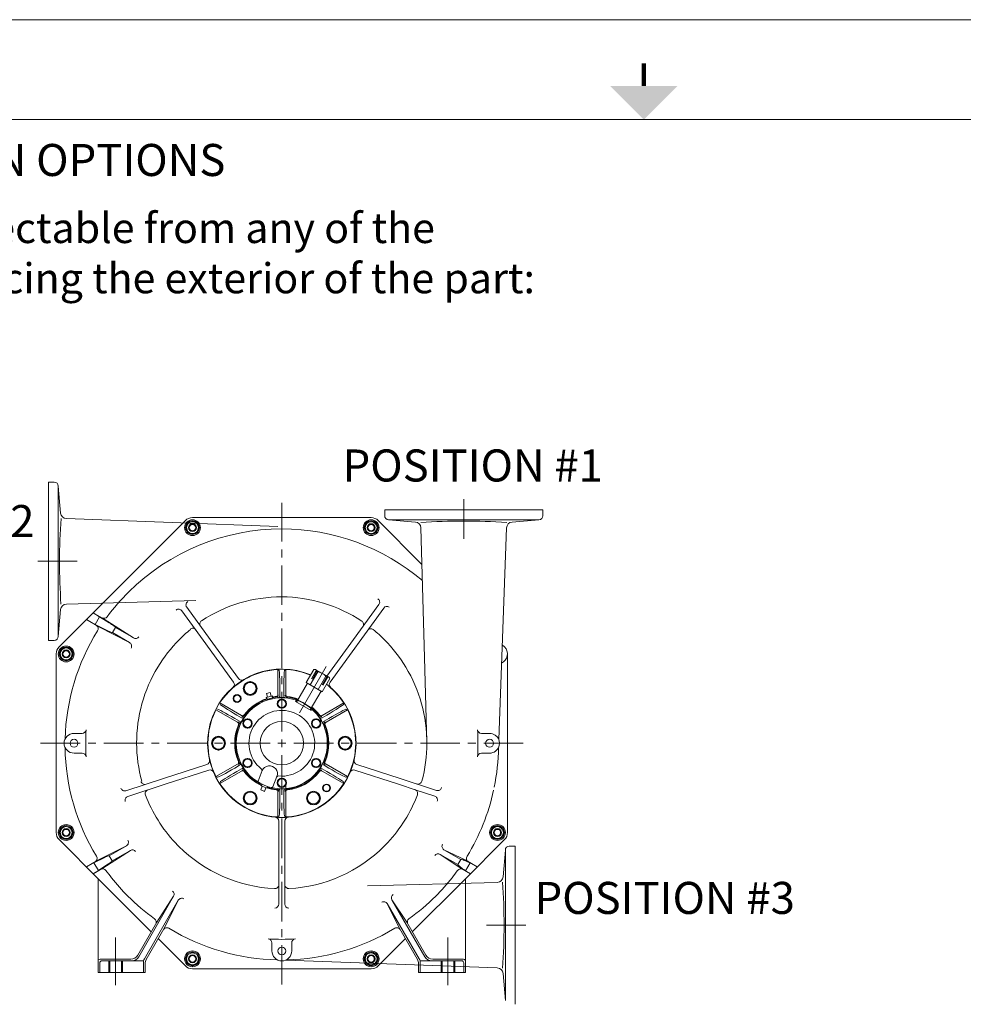
# Model space of a CAD drawing. Units: millimetres. Extents: x -1229 to 6348, y -522 to 5252.
# Drawn here: x 1558 to 3072, y 3671 to 5252 of the extents above; entities that cross this region are included whole.
import ezdxf
from ezdxf.enums import TextEntityAlignment as Align

# ---------------------------------------------------------------- set-up
doc = ezdxf.new("R2010")
doc.units = ezdxf.units.MM
doc.header["$LTSCALE"] = 25.4
doc.linetypes.add('CENTER', pattern=[2, 1.25, -0.25, 0.25, -0.25])
doc.linetypes.add('HIDDEN', pattern=[0.375, 0.25, -0.125])
for name, color, linetype, lineweight in [('CEN', 3, 'CENTER', 5), ('CEN-HIDE', 3, 'CENTER', 5), ('HID', 6, 'HIDDEN', 5), ('HID-HIDE', 6, 'HIDDEN', 5), ('OBJ', 7, 'Continuous', 5), ('TXT', 7, 'Continuous', 5)]:
    doc.layers.add(name, color=color, linetype=linetype, lineweight=lineweight)
doc.layers.add('Title Block', color=7, linetype='Continuous')
doc.styles.add('ACANSTS', font='romans.shx', dxfattribs={"height": 25.4})
doc.styles.add('Roman', font='romans')
doc.styles.get("Standard").update_dxf_attribs({"font": 'arial.ttf'})

# ---------------------------------------------------------------- blocks, each defined once
blk = doc.blocks.new('LONE STAR BLOWER TITLE BLOCK (SIZE A)')
at = {"layer": 'Title Block', "lineweight": 15}
for p, q in [((600.08, 457.2), (0, 457.2)), ((587.38, 444.5), (12.7, 444.5)), ((587.38, 444.5), (12.7, 444.5))]:
    blk.add_line(p, q, dxfattribs=at)
at = {"layer": 'Title Block', "lineweight": 15, "const_width": 0.572}
blk.add_lwpolyline([(300.04, 451.64), (300.04, 448.79)], dxfattribs=at)
at = {"layer": 'Title Block', "lineweight": 15}
blk.add_solid([(295.75, 448.79), (304.32, 448.79), (300.04, 444.5)], dxfattribs=at)
at = {"layer": 'Title Block', "lineweight": 15, "style": 'ACANSTS'}
for tag, p, height in [('DRAWING_SUBTITLE', (444.84, 50.21), 5.14), ('CHECK_DATE', (393.59, 49.29), 3.43), ('ENG_DATE', (393.36, 40.71), 3.43), ('DRAWING_SUBTITLE', (444.78, 39.35), 5.14), ('MANUFACTURING', (365.28, 32.27), 3.43), ('MFG_DATE', (393.39, 32.25), 3.43), ('CONTROL', (365.28, 23.7), 3.43), ('CONTROL_DATE', (393.39, 23.67), 3.43), ('CAGE_CODE', (450.28, 23.27), 3.43), ('MODEL_FILE_NAME', (210.7, 15.52), 3.43)]:
    blk.add_attdef(tag, p, '', height=height, dxfattribs=at)
at = {"layer": 'Title Block', "lineweight": 15, "style": 'Roman', "flags": 8}
for tag, height, p in [('DWG_NUMBER', 7.14, (480.3, 29.15)), ('SCALE', 3.43, (454.75, 17.88)), ('SHEETNUMBER', 3.43, (539.89, 17.88)), ('TOTA_SHEETS', 3.43, (556.11, 17.82))]:
    blk.add_attdef(tag, text='', height=height, dxfattribs=at).set_placement(p, align=Align.TOP_LEFT)
at = {"layer": 'Title Block', "lineweight": 15, "style": 'ACANSTS'}
blk.add_attdef('REVISION', text='', height=3.43, dxfattribs=at).set_placement((580.38, 22.69), align=Align.CENTER)

msp = doc.modelspace()

# ---------------------------------------------------------------- linework, layer by layer
at = {"lineweight": 5}
for p, q in [((1683.625, 3721.698), (1759.241, 3721.698)), ((2197.975, 3721.698), (2273.591, 3721.698))]:
    msp.add_line(p, q, dxfattribs=at)
at = {"layer": 'CEN', "color": 5, "linetype": 'CENTER', "lineweight": 5, "ltscale": 2}
for p, q in [((1978.608, 3702.464), (1978.608, 4476.01)), ((2270.708, 4418.279), (2270.708, 4485.776)), ((1650.327, 4382.098), (1582.83, 4382.098)), ((2366.142, 4089.998), (1591.075, 4089.998)), ((2306.889, 3797.898), (2374.386, 3797.898))]:
    msp.add_line(p, q, dxfattribs=at)
at = {"layer": 'CEN', "color": 5, "linetype": 'Continuous', "lineweight": 5, "ltscale": 0.75}
msp.add_line((2006.746, 4138.734), (2049.735, 4213.194), dxfattribs=at)
at = {"layer": 'CEN-HIDE', "color": 5, "linetype": 'Continuous', "lineweight": 5, "ltscale": 2}
for p, q in [((1711.908, 3778.054), (1711.908, 3701.37)), ((2245.308, 3778.054), (2245.308, 3701.37))]:
    msp.add_line(p, q, dxfattribs=at)
at = {"layer": 'HID', "color": 7, "linetype": 'Continuous', "lineweight": 5}
for p, q in [((2000.723, 4156.876), (2002.431, 4159.835)), ((2027.177, 4145.547), (2025.469, 4142.589)), ((1985.085, 4023.323), (1985.085, 4016.553)), ((2010.082, 4022.87), (2010.082, 4023.777))]:
    msp.add_line(p, q, dxfattribs=at)
for centre, radius, start, end in [((1971.582, 4110.136), 94.552, 278.210406, 294.027692), ((1983.151, 4076.823), 60.302, 271.838089, 296.526012)]:
    msp.add_arc(centre, radius, start, end, dxfattribs=at)
at = {"layer": 'HID-HIDE', "color": 7, "linetype": 'Continuous', "lineweight": 5, "ltscale": 2}
for p, q in [((2142.292, 4307.079), (2055.972, 4188.27)), ((1863.681, 4256.392), (1909.053, 4193.943)), ((2093.529, 4256.383), (2050.975, 4197.813)), ((1856.885, 4249.325), (1901.244, 4188.27)), ((2207.729, 4227.749), (2211.581, 4089.998)), ((1972.257, 4208.396), (1974.201, 4206.871)), ((1972.258, 4208.31), (1972.258, 4168.281)), ((1984.959, 4208.396), (1983.015, 4206.871)), ((1984.958, 4208.31), (1984.958, 4168.281)), ((2030.118, 4208.546), (2017.922, 4187.421)), ((2036.468, 4204.879), (2024.272, 4183.755)), ((2026.519, 4193.602), (2034.037, 4207.593)), ((2035.136, 4206.958), (2027.619, 4192.967)), ((2030.118, 4208.546), (2032.387, 4208.546)), ((2054.384, 4195.846), (2032.387, 4208.546)), ((2049.168, 4197.547), (2036.972, 4176.422)), ((2051.634, 4197.433), (2043.277, 4183.927)), ((2055.518, 4193.881), (2043.322, 4172.756)), ((2044.377, 4183.292), (2052.734, 4196.798)), ((2055.518, 4193.881), (2054.384, 4195.846)), ((1975.433, 4175.137), (1975.433, 4166.387)), ((1981.783, 4175.137), (1981.783, 4166.387)), ((2002.097, 4156.083), (2019.623, 4186.439)), ((2043.322, 4172.756), (2017.922, 4187.421)), ((2024.094, 4143.383), (2041.62, 4173.739)), ((1953.724, 4163.24), (1963.538, 4165.869)), ((1953.724, 4163.24), (1954.51, 4160.627)), ((1953.92, 4169.866), (1960.054, 4171.51)), ((1955.564, 4163.733), (1953.92, 4169.866)), ((1954.171, 4163.359), (1954.998, 4160.61)), ((1961.698, 4165.376), (1960.054, 4171.51)), ((1963.091, 4165.749), (1963.749, 4162.955)), ((1963.538, 4165.869), (1964.163, 4163.213)), ((1872.971, 4143.655), (1907.638, 4123.64)), ((1879.321, 4154.653), (1913.988, 4134.639)), ((2077.895, 4154.653), (2043.228, 4134.639)), ((2084.245, 4143.655), (2049.578, 4123.64)), ((2077.968, 4154.697), (2077.62, 4152.251)), ((2084.319, 4143.697), (2082.027, 4144.618)), ((1903.288, 4129.818), (1910.866, 4125.443)), ((1906.463, 4135.317), (1914.041, 4130.942)), ((2050.753, 4135.317), (2043.175, 4130.942)), ((2053.928, 4129.818), (2046.35, 4125.443)), ((2312.11, 4105.873), (2298.995, 4105.873)), ((2312.11, 4074.123), (2298.995, 4074.123)), ((1788.556, 4033.321), (1858.256, 4055.968)), ((1791.432, 4024.106), (1861.239, 4046.788)), ((1872.971, 4036.341), (1907.638, 4056.356)), ((1903.288, 4050.178), (1910.866, 4054.553)), ((1906.463, 4044.679), (1914.041, 4049.054)), ((2050.753, 4044.679), (2043.175, 4049.054)), ((2053.928, 4050.178), (2046.35, 4054.553)), ((2084.245, 4036.341), (2049.578, 4056.356)), ((2165.784, 4024.106), (2095.977, 4046.788)), ((2168.66, 4033.321), (2098.96, 4055.968)), ((1872.897, 4036.299), (1875.189, 4035.378)), ((1879.321, 4025.342), (1913.988, 4045.357)), ((1947.269, 4046.333), (1940.402, 4029.336)), ((1970.819, 4036.818), (1963.952, 4019.821)), ((2077.895, 4025.342), (2043.228, 4045.357)), ((2084.319, 4036.299), (2082.027, 4035.378)), ((2225.394, 4014.887), (2168.66, 4033.321)), ((1879.248, 4025.299), (1879.596, 4027.745)), ((1947.31, 4021.007), (1944.931, 4015.119)), ((1944.931, 4015.119), (1950.818, 4012.741)), ((1945.543, 4021.721), (1946.687, 4024.319)), ((1945.543, 4021.721), (1954.963, 4017.915)), ((1945.972, 4021.547), (1947.104, 4024.118)), ((1953.197, 4018.628), (1950.818, 4012.741)), ((1954.534, 4018.088), (1955.507, 4020.723)), ((1954.963, 4017.915), (1955.946, 4020.578)), ((2077.968, 4025.299), (2077.62, 4027.745)), ((2194.16, 4014.887), (2165.784, 4024.106)), ((1972.258, 3971.685), (1972.258, 4011.715)), ((1975.433, 4004.859), (1975.433, 4013.609)), ((1981.783, 4004.859), (1981.783, 4013.609)), ((1984.958, 3971.685), (1984.958, 4011.715)), ((1972.257, 3971.6), (1974.201, 3973.124)), ((1984.959, 3971.6), (1983.015, 3973.124)), ((1973.782, 3831.774), (1973.782, 3965.021)), ((1983.434, 3831.774), (1983.434, 3965.021)), ((1683.625, 3721.698), (1683.625, 3868.756)), ((1686.049, 3870.423), (1769.158, 3787.314)), ((2188.058, 3787.314), (2271.167, 3870.423)), ((2273.591, 3721.698), (2273.591, 3868.756)), ((1748.879, 3747.098), (1804.973, 3844.256)), ((1804.973, 3844.256), (1778.17, 3802.922)), ((1758.06, 3743.695), (1812.489, 3837.969)), ((1812.489, 3837.969), (1790.755, 3794.56)), ((2199.157, 3743.695), (2147.893, 3832.486)), ((2147.893, 3832.486), (2166.461, 3794.56)), ((2208.337, 3747.098), (2155.426, 3838.743)), ((2155.426, 3838.743), (2179.046, 3802.922)), ((1747.409, 3749.644), (1778.17, 3802.922)), ((1760.942, 3742.923), (1790.755, 3794.56)), ((2196.274, 3742.923), (2166.461, 3794.56)), ((2209.807, 3749.644), (2179.046, 3802.922)), ((1780.198, 3776.274), (1823.921, 3732.551)), ((1962.733, 3756.496), (1962.733, 3769.611)), ((1994.483, 3756.496), (1994.483, 3769.611)), ((2133.296, 3732.551), (2177.018, 3776.274)), ((1686.508, 3721.698), (1686.508, 3737.446)), ((1686.927, 3743.294), (1736.411, 3743.294)), ((1756.822, 3740.748), (1689.81, 3740.748)), ((1700.732, 3739.954), (1700.732, 3721.698)), ((1702.383, 3721.698), (1702.383, 3739.954)), ((1721.433, 3721.698), (1721.433, 3739.954)), ((1723.084, 3739.954), (1723.084, 3721.698)), ((1756.358, 3721.698), (1756.358, 3737.345)), ((1759.241, 3721.698), (1759.241, 3736.573)), ((2197.975, 3721.698), (2197.975, 3736.573)), ((2267.406, 3740.748), (2200.394, 3740.748)), ((2200.858, 3721.698), (2200.858, 3737.345)), ((2270.289, 3743.294), (2220.805, 3743.294)), ((2234.132, 3739.954), (2234.132, 3721.698)), ((2235.783, 3721.698), (2235.783, 3739.954)), ((2254.833, 3721.698), (2254.833, 3739.954)), ((2256.484, 3739.954), (2256.484, 3721.698)), ((2270.708, 3721.698), (2270.708, 3737.446)), ((1835.236, 3727.864), (2121.98, 3727.864))]:
    msp.add_line(p, q, dxfattribs=at)
at = {"layer": 'HID-HIDE', "color": 7, "linetype": 'Continuous', "lineweight": 5}
msp.add_line((2000.723, 4156.876), (2025.469, 4142.589), dxfattribs=at)
at = {"layer": 'HID-HIDE', "color": 7, "linetype": 'Continuous', "lineweight": 5, "ltscale": 2}
for points in [[(1753.864, 4029.05, -0.06577245), (1745.635, 4089.998, -0.13772624), (1779.602, 4212.303, -0.13772624)], [(2203.353, 4029.05, 0.06577245), (2211.581, 4089.998, 0.13772624), (2177.614, 4212.303, 0.13772624)], [(1807.478, 3930.438, 0.00892165), (1813.304, 3924.418, 0.18652453), (1967.138, 3856.61)], [(1990.116, 3856.677, 0.18574094), (2143.054, 3924.888, 0.00861043), (2148.663, 3930.711, 0.00861043)], [(1705.219, 3874.098, 0.02886161), (1731.657, 3844.418, 0.04032243), (1774.496, 3807.983)], [(2182.72, 3807.983, 0.04032243), (2225.559, 3844.418, 0.02886161), (2251.997, 3874.098, 0.02886161)], [(1797.285, 3792.887, 0.13230486), (1971.714, 3742.196, 0.19891237)], [(1985.502, 3742.196, 0.13230486), (2159.931, 3792.887, 0.04374574)]]:
    msp.add_lwpolyline(points, format="xyb", dxfattribs=at)
for points in [[(1937.333, 4183.485), (1927.808, 4188.985), (1918.283, 4183.485), (1918.283, 4172.487), (1927.808, 4166.988), (1937.333, 4172.487)], [(1972.258, 4149.832), (1978.608, 4146.166), (1984.958, 4149.832), (1984.958, 4157.164), (1978.608, 4160.83), (1972.258, 4157.164)], [(1923.615, 4114.416), (1929.965, 4118.082), (1929.965, 4125.414), (1923.615, 4129.08), (1917.265, 4125.414), (1917.265, 4118.082)], [(2027.251, 4125.414), (2027.251, 4118.082), (2033.601, 4114.416), (2039.951, 4118.082), (2039.951, 4125.414), (2033.601, 4129.08)], [(1877.008, 4100.996), (1867.483, 4095.497), (1867.483, 4084.499), (1877.008, 4078.999), (1886.533, 4084.499), (1886.533, 4095.497)], [(2080.208, 4078.999), (2089.733, 4084.499), (2089.733, 4095.497), (2080.208, 4100.996), (2070.683, 4095.497), (2070.683, 4084.499)], [(1929.965, 4054.582), (1929.965, 4061.914), (1923.615, 4065.58), (1917.265, 4061.914), (1917.265, 4054.582), (1923.615, 4050.916)], [(2033.601, 4065.58), (2027.251, 4061.914), (2027.251, 4054.582), (2033.601, 4050.916), (2039.951, 4054.582), (2039.951, 4061.914)], [(1984.958, 4030.164), (1978.608, 4033.83), (1972.258, 4030.164), (1972.258, 4022.832), (1978.608, 4019.166), (1984.958, 4022.832)], [(1918.283, 4007.509), (1918.283, 3996.511), (1927.808, 3991.011), (1937.333, 3996.511), (1937.333, 4007.509), (1927.808, 4013.008)], [(2019.883, 3996.511), (2029.408, 3991.011), (2038.933, 3996.511), (2038.933, 4007.509), (2029.408, 4013.008), (2019.883, 4007.509)], [(1825.711, 3738.367), (1835.236, 3732.868), (1844.761, 3738.367), (1844.761, 3749.366), (1835.236, 3754.865), (1825.711, 3749.366)], [(2119.134, 3733.243), (2129.758, 3736.089), (2132.604, 3746.713), (2124.827, 3754.49), (2114.203, 3751.644), (2111.357, 3741.02)]]:
    msp.add_lwpolyline(points, close=True, dxfattribs=at)
for centre, radius in [((1835.236, 4436.129), 5.131), ((2121.98, 4436.129), 5.131), ((1632.477, 4233.37), 5.131), ((1927.808, 4177.986), 11.087), ((1927.808, 4177.986), 9.525), ((1906.766, 4161.84), 6.35), ((1906.766, 4161.84), 5.359), ((1978.608, 4089.998), 73.025), ((1978.608, 4153.498), 7.442), ((1978.608, 4153.498), 6.35), ((1923.615, 4121.748), 7.442), ((1923.615, 4121.748), 6.35), ((2033.601, 4121.748), 7.442), ((2033.601, 4121.748), 6.35), ((1978.608, 4089.998), 34.925), ((1877.008, 4089.998), 11.087), ((1877.008, 4089.998), 9.525), ((2080.208, 4089.998), 11.087), ((2080.208, 4089.998), 9.525), ((2312.11, 4089.998), 6.35), ((1923.615, 4058.248), 7.442), ((1923.615, 4058.248), 6.35), ((2033.601, 4058.248), 7.442), ((2033.601, 4058.248), 6.35), ((1978.608, 4026.498), 7.442), ((1978.608, 4026.498), 6.35), ((2050.45, 4018.156), 6.35), ((2050.45, 4018.156), 5.359), ((1927.808, 4002.01), 11.087), ((1927.808, 4002.01), 9.525), ((2029.408, 4002.01), 11.087), ((2029.408, 4002.01), 9.525), ((1632.477, 3946.626), 5.131), ((2324.74, 3946.626), 5.131), ((1978.608, 3756.496), 6.35), ((1835.236, 3743.866), 12.7), ((1835.236, 3743.866), 11.087), ((1835.236, 3743.866), 9.525), ((1835.236, 3743.866), 6.35), ((1835.236, 3743.866), 5.131), ((2121.98, 3743.866), 12.7), ((2121.98, 3743.866), 11.087), ((2121.98, 3743.866), 9.525), ((2121.98, 3743.866), 6.35), ((2121.98, 3743.866), 5.131)]:
    msp.add_circle(centre, radius, dxfattribs=at)
for centre, radius, start, end in [((1978.608, 4089.998), 119.126, 67.071185, 52.928815), ((1978.608, 4089.998), 118.567, 94.597202, 145.402798), ((1978.608, 4089.998), 118.567, 67.104683, 85.402798), ((2030.614, 4202.073), 6.492, 25.615753, 85.615753), ((2031.253, 4181.181), 24.266, 42.412046, 77.587954), ((1914.19, 4197.676), 6.35, 216, 300.88996), ((2049.664, 4191.074), 6.492, 34.384247, 94.384247), ((1896.107, 4184.538), 6.35, 311.11004, 36), ((1978.608, 4089.998), 118.567, 34.597202, 52.895317), ((2061.109, 4184.538), 6.35, 144, 228.88996), ((1978.608, 4089.998), 75.574, 108.812941, 142.971153), ((1978.608, 4089.998), 75.574, 97.028847, 101.187059), ((1978.608, 4089.998), 74.811, 96.53425, 101.166004), ((1968.956, 4168.281), 3.302, 277.028847, 0), ((1969.719, 4167.603), 3.302, 276.53425, 0), ((1972.131, 4166.387), 3.302, 274.846517, 0), ((1978.608, 4089.998), 73.361, 85.153483, 94.846517), ((1985.085, 4166.387), 3.302, 180, 265.153483), ((1987.147, 4167.29), 3.302, 180, 263.696101), ((1988.26, 4168.281), 3.302, 180, 262.971153), ((1978.608, 4089.998), 74.461, 69.820374, 83.696101), ((1978.608, 4089.998), 75.574, 69.674279, 82.971153), ((1962.278, 4061.714), 106.018, 52.254996, 67.745004), ((1987.309, 4105.068), 56.816, 72.916281, 74.564396), ((1978.608, 4089.998), 74.461, 117.182505, 143.696101), ((1978.608, 4089.998), 52.797, 264.573562, 231.426438), ((1987.309, 4105.068), 56.816, 45.435604, 47.083719), ((1978.608, 4089.998), 74.461, 36.303899, 50.179626), ((1978.608, 4089.998), 75.574, 37.028847, 50.325721), ((1978.608, 4089.998), 118.567, 154.597202, 205.402798), ((1909.215, 4122.583), 3.302, 334.846517, 60), ((1978.608, 4089.998), 73.361, 145.153483, 154.846517), ((1915.639, 4137.499), 3.302, 240, 322.971153), ((1915.692, 4133.802), 3.302, 240, 325.153483), ((1915.94, 4136.039), 3.302, 240, 323.696101), ((2041.276, 4136.039), 3.302, 216.303899, 300), ((1978.608, 4089.998), 73.361, 25.153483, 34.846517), ((2041.524, 4133.802), 3.302, 214.846517, 300), ((2041.577, 4137.499), 3.302, 217.028847, 300), ((2048.001, 4122.583), 3.302, 120, 205.153483), ((1978.608, 4089.998), 118.567, 334.597202, 25.402798), ((1978.608, 4089.998), 75.574, 157.028847, 202.971153), ((1978.608, 4089.998), 74.461, 156.303899, 203.696101), ((1905.987, 4120.781), 3.302, 337.028847, 60), ((1907.402, 4121.25), 3.302, 336.303899, 60), ((2049.815, 4121.25), 3.302, 120, 203.696101), ((1978.608, 4089.998), 74.461, 336.303899, 23.696101), ((2051.229, 4120.781), 3.302, 120, 202.971153), ((1978.608, 4089.998), 75.574, 337.028847, 22.971153), ((1978.608, 4089.998), 314.807, 356.031795, 3.968205), ((2298.995, 4112.223), 6.35, 183.968205, 270), ((2312.11, 4089.998), 15.875, 54.760673, 90), ((1856.294, 4062.007), 6.35, 288, 12.88996), ((2100.922, 4062.007), 6.35, 167.11004, 252), ((2298.995, 4067.773), 6.35, 90, 176.031795), ((2312.11, 4089.998), 15.875, 270, 306.114678), ((1863.201, 4040.749), 6.35, 23.11004, 108), ((1905.987, 4059.215), 3.302, 300, 22.971153), ((1907.402, 4058.746), 3.302, 300, 23.696101), ((1909.215, 4057.413), 3.302, 300, 25.153483), ((1978.608, 4089.998), 73.361, 205.153483, 214.846517), ((1915.692, 4046.194), 3.302, 34.846517, 120), ((1915.94, 4043.957), 3.302, 36.303899, 120), ((1943.629, 4046.139), 3.302, 338, 51.426438), ((2041.276, 4043.957), 3.302, 60, 143.696101), ((1978.608, 4089.998), 73.361, 325.153483, 334.846517), ((2041.524, 4046.194), 3.302, 60, 145.153483), ((2048.001, 4057.413), 3.302, 154.846517, 240), ((2049.815, 4058.746), 3.302, 156.303899, 240), ((2051.229, 4059.215), 3.302, 157.028847, 240), ((2094.015, 4040.749), 6.35, 72, 156.88996), ((1915.639, 4042.497), 3.302, 37.028847, 120), ((1978.608, 4089.998), 75.574, 217.028847, 244.152434), ((1978.608, 4089.998), 74.461, 216.303899, 244.121052), ((1973.303, 4034.15), 3.302, 84.573562, 158), ((1978.608, 4089.998), 74.461, 276.303899, 323.696101), ((1978.608, 4089.998), 75.574, 277.028847, 322.971153), ((2041.577, 4042.497), 3.302, 60, 142.971153), ((1978.608, 4089.998), 118.567, 214.597202, 265.402798), ((1941.885, 4028.737), 1.6, 158, 239.059691), ((1978.608, 4089.998), 75.574, 251.847566, 262.971153), ((1978.608, 4089.998), 74.461, 251.878948, 263.696101), ((1962.468, 4020.421), 1.6, 256.940309, 338), ((1968.956, 4011.715), 3.302, 0, 82.971153), ((1970.07, 4012.705), 3.302, 0, 83.696101), ((1978.608, 4089.998), 73.361, 265.153483, 274.846517), ((1972.131, 4013.609), 3.302, 0, 85.153483), ((1985.085, 4013.609), 3.302, 94.846517, 180), ((1987.147, 4012.705), 3.302, 96.303899, 180), ((1988.26, 4011.715), 3.302, 97.028847, 180), ((1978.608, 4089.998), 118.567, 274.597202, 325.402798), ((2197.225, 4030.716), 6.35, 252, 344.785297), ((2228.904, 4020.423), 6.35, 299.325367, 344.465624), ((1967.432, 3965.021), 6.35, 0, 84.88996), ((1989.784, 3965.021), 6.35, 95.11004, 180), ((1967.432, 3862.953), 6.35, 267.344069, 0), ((1989.784, 3863.018), 6.35, 180, 272.992645), ((1799.474, 3847.431), 6.35, 330, 53.554386), ((1817.988, 3834.794), 6.35, 57.814527, 150), ((2160.925, 3841.918), 6.35, 126.31261, 210), ((1967.432, 3831.774), 6.35, 270, 0), ((1989.784, 3831.774), 6.35, 180, 270), ((2142.394, 3829.311), 6.35, 30, 122.140539), ((1770.784, 3802.83), 6.35, 330, 54.236217), ((1793.988, 3787.46), 6.35, 58.722024, 150), ((2163.228, 3787.46), 6.35, 30, 121.277976), ((2186.432, 3802.83), 6.35, 125.763783, 210), ((1978.608, 4089.998), 314.807, 266.031795, 273.968205), ((1956.383, 3769.611), 6.35, 0, 86.031795), ((2000.833, 3769.611), 6.35, 93.968205, 180), ((1736.411, 3755.994), 12.7, 270, 330), ((1737.881, 3753.448), 12.7, 270, 330), ((1978.608, 3756.496), 15.875, 180, 0), ((2219.336, 3753.448), 12.7, 210, 270), ((2220.805, 3755.994), 12.7, 210, 270), ((1686.927, 3739.992), 3.302, 90, 180), ((1689.81, 3737.446), 3.302, 90, 180), ((1769.058, 3737.345), 12.7, 150, 180), ((1771.941, 3736.573), 12.7, 150, 180), ((1835.236, 3743.866), 16.002, 225, 270), ((2121.98, 3743.866), 16.002, 270, 315), ((2185.275, 3736.573), 12.7, 0, 30), ((2188.158, 3737.345), 12.7, 0, 30), ((2267.406, 3737.446), 3.302, 0, 90), ((2270.289, 3739.992), 3.302, 0, 90)]:
    msp.add_arc(centre, radius, start, end, dxfattribs=at)
at = {"layer": 'HID-HIDE', "color": 7, "linetype": 'Continuous', "lineweight": 5, "ltscale": 2, "extrusion": (0, 0, -1)}
for centre, major_axis, ratio, start_param, end_param in [((1968.954, 4208.171), (3.306, 0.22), 0.03491045, 4.72019707, 6.24282349), ((1969.087, 4208.067), (3.306, 0.22), 0.03491031, -1.56298825, -0.03923226), ((1974.161, 4175.137), (0, -31.75), 0.0400641, 3.17299791, 4.71238898), ((1959.336, 4161.921), (-4.826, -1.293), 0.0661273, 3.14159265, 6.28318531), ((2076.098, 4157.278), (1.844, -2.753), 0.03491031, -1.56298825, -0.03923226), ((2076.122, 4157.446), (1.844, -2.753), 0.03491045, 4.72019707, 6.24282349), ((1902.652, 4128.716), (27.496, -15.875), 0.0400641, 3.17299791, 4.71238898), ((2050.117, 4136.419), (-27.496, -15.875), 0.0400641, 3.17299791, 4.71238898), ((2054.564, 4051.28), (-27.496, 15.875), 0.0400641, 3.17299791, 4.71238898), ((1907.099, 4043.577), (27.496, 15.875), 0.0400641, 3.17299791, 4.71238898), ((2085.619, 4039.209), (-1.462, -2.974), 0.03491031, -1.56298825, -0.03923226), ((2085.619, 4039.209), (-1.462, -2.974), 0.03491031, -1.56298825, -0.03923226), ((2085.777, 4039.272), (-1.463, -2.973), 0.03491045, 4.72019707, 6.24282349), ((2085.777, 4039.272), (-1.463, -2.973), 0.03491045, 4.72019707, 6.24282349), ((1881.094, 4022.55), (-1.844, 2.753), 0.03491045, 4.72019707, 6.24282349), ((1881.118, 4022.718), (-1.844, 2.753), 0.03491031, -1.56298825, -0.03923226), ((1983.055, 4004.859), (0, 31.75), 0.0400641, 3.17299791, 4.71238898), ((1988.129, 3971.929), (-3.306, -0.22), 0.03491031, -1.56298825, -0.03923226), ((1988.263, 3971.824), (-3.306, -0.22), 0.03491045, 4.72019707, 6.24282349)]:
    msp.add_ellipse(centre, major_axis=major_axis, ratio=ratio, start_param=start_param, end_param=end_param, dxfattribs=at)
at = {"layer": 'HID-HIDE', "color": 7, "linetype": 'Continuous', "lineweight": 5, "ltscale": 2}
for centre, major_axis, ratio, start_param, end_param in [((1983.055, 4175.137), (0, -31.75), 0.0400641, 3.17299791, 4.71238898), ((1988.129, 4208.067), (-3.306, 0.22), 0.03491031, -1.56298825, -0.03923226), ((1988.263, 4208.171), (-3.306, 0.22), 0.03491045, 4.72019707, 6.24282349), ((1944.525, 4156.374), (3.049, 1.485), 0.04547472, 4.71238046, 6.18060537), ((1959.541, 4161.156), (12.044, 3.499), 0.0911361, 1.97916635, 3.00639318), ((1907.099, 4136.419), (27.496, -15.875), 0.0400641, 3.17299791, 4.71238898), ((2054.564, 4128.716), (-27.496, -15.875), 0.0400641, 3.17299791, 4.71238898), ((2085.619, 4140.787), (-1.462, 2.974), 0.03491031, -1.56298825, -0.03923226), ((2085.777, 4140.724), (-1.463, 2.973), 0.03491045, 4.72019707, 6.24282349), ((1902.652, 4051.28), (27.496, 15.875), 0.0400641, 3.17299791, 4.71238898), ((1959.044, 4041.575), (-11.775, 4.758), 0.93772125, 3.14159265, 6.28318531), ((1871.44, 4039.272), (1.463, -2.973), 0.03491045, 4.72019707, 6.24282349), ((1871.597, 4039.209), (1.462, -2.974), 0.03491031, -1.56298825, -0.03923226), ((2050.117, 4043.577), (-27.496, 15.875), 0.0400641, 3.17299791, 4.71238898), ((2076.098, 4022.718), (1.844, 2.753), 0.03491031, -1.56298825, -0.03923226), ((2076.122, 4022.55), (1.844, 2.753), 0.03491045, 4.72019707, 6.24282349), ((1974.161, 4004.859), (0, 31.75), 0.0400641, 3.17299791, 4.71238898), ((1968.954, 3971.824), (3.306, -0.22), 0.03491045, 4.72019707, 6.24282349), ((1969.087, 3971.929), (3.306, -0.22), 0.03491031, -1.56298825, -0.03923226)]:
    msp.add_ellipse(centre, major_axis=major_axis, ratio=ratio, start_param=start_param, end_param=end_param, dxfattribs=at)
at = {"layer": 'OBJ', "color": 7, "linetype": 'Continuous', "lineweight": 5}
for p, q in [((1603.958, 4255.098), (1603.958, 4509.098)), ((1603.958, 4509.098), (1613.483, 4509.098)), ((1619.833, 4502.748), (1619.833, 4261.448)), ((1623.537, 4459.513), (1619.833, 4502.748)), ((2143.708, 4464.648), (2397.708, 4464.648)), ((2143.708, 4464.648), (2143.708, 4455.123)), ((2397.708, 4464.648), (2397.708, 4455.123)), ((1823.921, 4447.445), (1621.161, 4244.685)), ((1632.834, 4450.69), (1972.373, 4438.099)), ((2121.98, 4452.131), (1835.236, 4452.131)), ((2203.549, 4377.191), (2133.296, 4447.445)), ((2391.358, 4448.773), (2150.058, 4448.773)), ((2193.072, 4445.151), (2150.058, 4448.773)), ((2348.123, 4445.07), (2391.358, 4448.773)), ((2201.91, 4435.803), (2207.729, 4227.749)), ((2339.3, 4435.772), (2326.709, 4096.233)), ((1632.803, 4313.3), (1840.857, 4319.118)), ((1623.455, 4304.462), (1619.833, 4261.448)), ((1675.924, 4299.448), (1693.382, 4289.368)), ((1818.163, 4302.622), (1856.885, 4249.325)), ((1825.971, 4308.295), (1863.681, 4256.392)), ((2134.483, 4312.752), (2093.535, 4256.392)), ((1664.884, 4288.408), (1684.899, 4276.853)), ((1665.131, 4288.655), (1679.065, 4280.61)), ((1675.677, 4299.201), (1686.269, 4293.086)), ((1686.269, 4293.086), (1679.065, 4280.61)), ((1686.269, 4293.086), (1701.387, 4283.47)), ((1693.382, 4289.368), (1740.738, 4259.088)), ((1679.065, 4280.61), (1695.06, 4272.492)), ((1734.406, 4251.599), (1684.899, 4276.853)), ((1711.578, 4275.93), (1706.746, 4267.56)), ((1711.575, 4275.925), (1740.738, 4259.088)), ((1603.958, 4255.098), (1613.483, 4255.098)), ((1706.749, 4267.566), (1734.406, 4251.599)), ((2336.055, 4244.685), (2333.077, 4247.663)), ((1616.475, 4233.37), (1616.475, 3946.626)), ((2340.742, 3946.626), (2340.742, 4233.37)), ((1645.106, 4105.873), (1658.221, 4105.873)), ((1645.106, 4074.123), (1658.221, 4074.123)), ((1728.381, 4013.769), (1788.556, 4033.321)), ((1731.364, 4004.589), (1791.432, 4024.106)), ((2223.96, 4005.204), (2194.16, 4014.887)), ((2226.942, 4014.384), (2225.394, 4014.887)), ((1621.161, 3935.31), (1686.049, 3870.423)), ((1729.259, 3925.426), (1683.17, 3902.145)), ((1701.42, 3909.353), (1729.259, 3925.426)), ((2271.167, 3870.423), (2336.055, 3935.31)), ((2353.258, 3924.898), (2343.733, 3924.898)), ((2353.258, 3924.898), (2353.258, 3670.898)), ((1677.137, 3898.272), (1694.36, 3906.689)), ((1691.533, 3889.56), (1735.561, 3917.919)), ((1706.249, 3900.989), (1701.417, 3909.359)), ((1706.246, 3900.994), (1735.561, 3917.919)), ((1735.34, 3917.791), (1735.561, 3917.919)), ((2265.684, 3889.56), (2232.637, 3911.579)), ((2261.142, 3895.121), (2232.637, 3911.579)), ((2265.968, 3903.48), (2238.879, 3919.12)), ((2238.879, 3919.12), (2274.046, 3902.145)), ((2333.761, 3875.534), (2337.383, 3918.548)), ((2337.383, 3677.248), (2337.383, 3918.548)), ((1664.884, 3891.588), (1683.17, 3902.145)), ((1665.131, 3891.341), (1677.137, 3898.272)), ((1675.924, 3880.548), (1691.533, 3889.56)), ((1684.34, 3885.796), (1677.137, 3898.272)), ((1684.34, 3885.796), (1699.545, 3895.726)), ((2261.139, 3895.116), (2265.972, 3903.486)), ((2281.292, 3880.548), (2265.684, 3889.56)), ((2273.688, 3885.328), (2280.891, 3897.804)), ((2292.332, 3891.588), (2274.046, 3902.145)), ((2280.891, 3897.804), (2277.859, 3899.272)), ((2292.085, 3891.341), (2280.891, 3897.804)), ((1675.677, 3880.795), (1684.34, 3885.796)), ((1683.625, 3868.756), (1683.625, 3872.847)), ((2273.688, 3885.328), (2270.888, 3887.198)), ((2273.591, 3868.756), (2273.591, 3872.847)), ((2281.539, 3880.795), (2273.688, 3885.328)), ((2324.413, 3866.696), (2116.359, 3860.877)), ((2324.382, 3729.306), (1984.843, 3741.897)), ((2333.68, 3720.483), (2337.383, 3677.248))]:
    msp.add_line(p, q, dxfattribs=at)
for points in [[(1838.082, 4446.753), (1827.459, 4443.907), (1824.612, 4433.283), (1832.389, 4425.506), (1843.013, 4428.352), (1845.859, 4438.976)], [(2131.505, 4441.629), (2121.98, 4447.128), (2112.455, 4441.629), (2112.455, 4430.63), (2121.98, 4425.131), (2131.505, 4430.63)], [(1626.977, 4242.895), (1621.478, 4233.37), (1626.977, 4223.845), (1637.976, 4223.845), (1643.475, 4233.37), (1637.976, 4242.895)], [(1621.853, 3949.472), (1624.699, 3938.848), (1635.323, 3936.002), (1643.1, 3943.779), (1640.254, 3954.403), (1629.63, 3957.249)], [(2330.239, 3937.101), (2335.738, 3946.626), (2330.239, 3956.151), (2319.24, 3956.151), (2313.741, 3946.626), (2319.24, 3937.101)]]:
    msp.add_lwpolyline(points, close=True, dxfattribs=at)
for points in [[(1978.608, 4434.022, 0.19746791), (1733.024, 4333.096, 0.03851852), (1698.307, 4293.028, 0.2003657)], [(2204.273, 4351.327, 0.17745414), (1978.608, 4434.022, 0.19746791)], [(1978.608, 4324.968, 0.14709276), (1849.902, 4286.668, 0.19927976)], [(2106.908, 4286.058, 0.1468453), (1978.608, 4324.968, 0.2000242)], [(1682.925, 4270.411, 0.13371876), (1630.848, 4096.977, 0.2003657)], [(1779.602, 4212.303, -0.0591949), (1813.693, 4255.969, -0.0262592), (1831.814, 4272.421)], [(2177.614, 4212.303, 0.0591949), (2143.523, 4255.969, 0.0262592), (2125.402, 4272.421)], [(1630.767, 4083.185, 0.13427801), (1681.207, 3908.524, 0.19378707)], [(2319.533, 4019.213, 0.04678585), (2326.449, 4083.185)], [(1759.79, 4006.808, 0.09677298), (1807.478, 3930.438, 0.09677298)], [(2148.663, 3930.711, 0.09682432), (2196.246, 4007.203)], [(2276.009, 3908.524, 0.08363324), (2318.598, 4014.778, 0.08363324)], [(1696.364, 3885.777, 0.01063488), (1705.219, 3874.098, 0.01063488)], [(2251.997, 3874.098, 0.01063488), (2260.852, 3885.777)]]:
    msp.add_lwpolyline(points, format="xyb", dxfattribs=at)
for centre, radius in [((1835.236, 4436.129), 12.7), ((1835.236, 4436.129), 11.087), ((1835.236, 4436.129), 9.525), ((1835.236, 4436.129), 6.35), ((2121.98, 4436.129), 12.7), ((2121.98, 4436.129), 11.087), ((2121.98, 4436.129), 9.525), ((2121.98, 4436.129), 6.35), ((1632.477, 4233.37), 12.7), ((1632.477, 4233.37), 11.087), ((1632.477, 4233.37), 9.525), ((1632.477, 4233.37), 6.35), ((1645.106, 4089.998), 6.35), ((1632.477, 3946.626), 12.7), ((1632.477, 3946.626), 11.087), ((1632.477, 3946.626), 9.525), ((1632.477, 3946.626), 6.35), ((2324.74, 3946.626), 12.7), ((2324.74, 3946.626), 11.087), ((2324.74, 3946.626), 9.525), ((2324.74, 3946.626), 6.35)]:
    msp.add_circle(centre, radius, dxfattribs=at)
for centre, radius, start, end in [((1613.483, 4502.748), 6.35, 0, 90), ((1633.153, 4460.337), 9.652, 184.895909, 268.105313), ((2629.397, 4381.368), 1007.536, 176.038614, 183.887547), ((1835.236, 4436.129), 16.002, 90, 135), ((2121.98, 4436.129), 16.002, 45, 90), ((2150.058, 4455.123), 6.35, 180, 270), ((2192.262, 4435.533), 9.652, 1.601859, 85.186586), ((2269.979, 3439.209), 1007.536, 86.038614, 93.887547), ((2348.947, 4435.453), 9.652, 94.895909, 178.105313), ((2391.358, 4455.123), 6.35, 270, 0), ((1831.109, 4312.027), 6.35, 123.597051, 216), ((2129.346, 4316.484), 6.35, 324, 56.354306), ((1633.073, 4303.652), 9.652, 91.601859, 175.186586), ((1813.025, 4298.889), 6.35, 36, 128.402949), ((2147.429, 4303.346), 6.35, 55.403923, 144), ((1693.202, 4296.804), 6.35, 240, 323.5049), ((1853.389, 4281.361), 6.35, 123.307553, 216), ((2103.396, 4280.767), 6.35, 324, 56.420753), ((1677.537, 4273.771), 6.35, 328.053738, 60), ((1835.336, 4268.181), 6.35, 36, 128.956122), ((2121.386, 4267.502), 6.35, 50.772186, 144), ((1613.483, 4261.448), 6.35, 270, 0), ((1743.913, 4264.587), 6.35, 240, 323.354518), ((1632.477, 4233.37), 16.002, 135, 180), ((1731.231, 4246.099), 6.35, 327.747025, 60), ((2324.74, 4233.37), 16.002, 294.017725, 45), ((1658.221, 4112.223), 6.35, 270, 356.031795), ((1978.608, 4089.998), 314.807, 176.031795, 183.968205), ((1645.106, 4089.998), 15.875, 90, 270), ((2312.11, 4089.998), 15.875, 306.114678, 54.760673), ((1658.221, 4067.773), 6.35, 3.968205, 90), ((1726.419, 4019.808), 6.35, 195.553114, 288), ((1758.769, 4030.319), 6.35, 195.318107, 288), ((1765.722, 4009.076), 6.35, 108, 200.926931), ((2190.311, 4009.46), 6.35, 58.70738, 72), ((2190.311, 4009.46), 6.35, 339.176546, 58.70738), ((2228.904, 4020.423), 6.35, 252, 299.325367), ((1733.326, 3998.55), 6.35, 108, 200.446886), ((2221.997, 3999.165), 6.35, 339.534376, 72), ((1632.477, 3946.626), 16.002, 180, 225), ((2324.74, 3946.626), 16.002, 315, 0), ((1726.084, 3930.925), 6.35, 300, 32.208128), ((2242.054, 3924.619), 6.35, 147.88138, 240), ((2343.733, 3918.548), 6.35, 90, 180), ((1675.788, 3905.215), 6.35, 300, 31.403769), ((1738.736, 3912.42), 6.35, 36.512684, 120), ((2229.462, 3906.079), 6.35, 60, 143.752259), ((2281.428, 3905.215), 6.35, 148.596231, 240), ((1691.224, 3882.049), 6.35, 35.95, 120), ((2265.992, 3882.049), 6.35, 60, 144.05), ((2324.143, 3876.344), 9.652, 271.601859, 355.186586), ((1327.819, 3798.628), 1007.536, 356.038614, 3.887547), ((2324.063, 3719.659), 9.652, 4.895909, 88.105313)]:
    msp.add_arc(centre, radius, start, end, dxfattribs=at)
for centre, major_axis, ratio, start_param, end_param in [((1695.466, 4273.293), (-11.283, 5.727), 0.07097007, 1.57079633, 3.14159265), ((1700.905, 4282.712), (-10.67, 6.787), 0.07104595, 3.14159265, 4.71238898), ((2271.404, 3887.933), (-10.262, 7.188), 0.07170627, -0.00009524, 1.57070109), ((2277.501, 3898.449), (-11.532, 5.031), 0.07136742, -1.57073919, 0.00005714)]:
    msp.add_ellipse(centre, major_axis=major_axis, ratio=ratio, start_param=start_param, end_param=end_param, dxfattribs=at)
at = {"layer": 'OBJ', "color": 7, "linetype": 'Continuous', "lineweight": 5, "extrusion": (0, 0, -1)}
for centre, major_axis, ratio, start_param, end_param in [((1690.137, 3903.626), (11.283, 5.727), 0.07097007, 4.71238898, 6.28318531), ((1695.576, 3894.207), (10.67, 6.787), 0.07104595, 0, 1.57079633)]:
    msp.add_ellipse(centre, major_axis=major_axis, ratio=ratio, start_param=start_param, end_param=end_param, dxfattribs=at)

# ---------------------------------------------------------------- block references
at = {"xscale": 12.62788581092365, "yscale": 12.62788581092365, "zscale": 12.62788581092365}
msp.add_blockref('LONE STAR BLOWER TITLE BLOCK (SIZE A)', (-1229.185, -521.948), dxfattribs=at)

# ---------------------------------------------------------------- texts
at = {"lineweight": 5, "insert": (193.355, 4941.334), "char_height": 48.37777, "attachment_point": 1}
msp.add_mtext_dynamic_manual_height_columns('The orientation of the inlet and outlet is selectable from any of the \\Pthree different positions, as viewed when facing the exterior of the part:', width=2500.88649, gutter_width=25.4, heights=[0], dxfattribs=at)
at = {"layer": 'TXT', "color": 18, "lineweight": 5, "true_color": 0x4c0000}
msp.add_text('INLET & OUTLET ORIENTATION OPTIONS', height=51.435, dxfattribs=at).set_placement((1221.751, 5000.591), align=Align.CENTER)
at = {"layer": 'TXT', "lineweight": 5}
for s, p in [('POSITION #1', (2285.05, 4510.169)), ('POSITION #2', (1372.624, 4420.933)), ('POSITION #3', (2593.173, 3815.994))]:
    msp.add_text(s, height=51.435, dxfattribs=at).set_placement(p, align=Align.CENTER)

doc.saveas('drawing.dxf')
